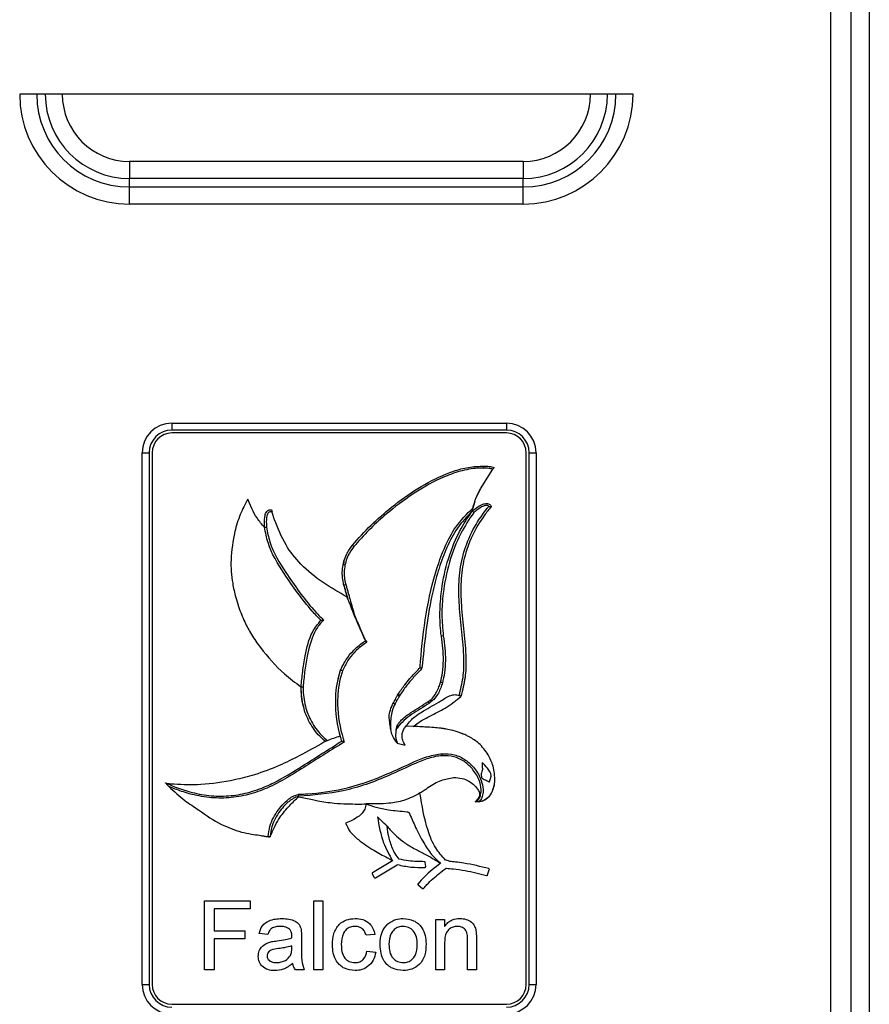
# Model space of a CAD drawing. Units: millimetres. Extents: x 46 to 946, y 527 to 1472.
# Drawn here: x 859 to 946, y 735 to 835 of the extents above; entities that cross this region are included whole.
import ezdxf

# ---------------------------------------------------------------- set-up
doc = ezdxf.new("R2010")
doc.units = ezdxf.units.MM

msp = doc.modelspace()

# ---------------------------------------------------------------- linework, layer by layer
at = {"color": 7, "linetype": 'Continuous', "lineweight": 25}
for p, q in [((945.723, 1240.433), (945.723, 700.033)), ((943.863, 731.153), (943.863, 1226.412)), ((941.813, 732.333), (941.813, 1225.233)), ((921.717, 827.283), (859.408, 827.283)), ((910.563, 820.458), (870.563, 820.458)), ((870.563, 820.458), (870.563, 818.726)), ((910.563, 820.458), (910.563, 818.726)), ((910.563, 818.726), (870.563, 818.726)), ((870.563, 817.86), (870.563, 818.726)), ((870.563, 816.128), (870.563, 817.86)), ((870.563, 817.86), (910.563, 817.86)), ((910.563, 817.86), (910.563, 818.726)), ((910.563, 816.128), (910.563, 817.86)), ((910.563, 816.128), (870.563, 816.128)), ((874.863, 793.883), (908.863, 793.883)), ((874.863, 793.883), (874.863, 793.183)), ((908.863, 793.883), (908.863, 793.183)), ((908.863, 793.183), (874.863, 793.183)), ((908.863, 792.883), (874.863, 792.883)), ((871.863, 736.883), (871.863, 790.883)), ((871.863, 790.883), (872.563, 790.883)), ((872.563, 790.883), (872.563, 736.883)), ((872.863, 790.883), (872.863, 736.883)), ((910.863, 736.883), (910.863, 790.883)), ((911.163, 736.883), (911.163, 790.883)), ((911.163, 790.883), (911.863, 790.883)), ((911.863, 790.883), (911.863, 736.883)), ((906.213, 787.198), (907.481, 789.216)), ((906.218, 787.196), (907.48, 789.204)), ((905.764, 786.243), (906.218, 787.196)), ((905.387, 784.947), (905.675, 785.974)), ((884.993, 785.065), (884.993, 785.065)), ((892.351, 779.862), (892.297, 779.444)), ((892.347, 777.437), (892.539, 777.492)), ((902.445, 772.293), (902.247, 772.263)), ((894.549, 771.801), (894.66, 771.628)), ((900.08, 769.059), (900.279, 769.044)), ((900.08, 769.059), (900.223, 768.919)), ((892.199, 768.73), (892.008, 768.791)), ((892.199, 768.73), (892.014, 768.807)), ((887.992, 767.105), (888.192, 767.106)), ((887.994, 767.136), (888.192, 767.106)), ((897.801, 766.262), (897.859, 766.358)), ((898.03, 766.253), (897.973, 766.16)), ((903.866, 765.826), (904.232, 766.137)), ((897.377, 765.483), (897.554, 765.807)), ((897.377, 765.483), (897.553, 765.388)), ((897.731, 765.715), (897.553, 765.388)), ((901.026, 765.441), (900.916, 765.608)), ((902.439, 764.824), (902.64, 764.95)), ((897.646, 762.777), (897.771, 763.149)), ((897.779, 763.166), (897.772, 763.167)), ((899.368, 763.094), (898.632, 763.128)), ((899.385, 763.093), (900.112, 763.619)), ((890.463, 761.562), (890.315, 761.48)), ((897.765, 761.39), (898.58, 761.191)), ((900.839, 756.858), (900.88, 756.888)), ((907.474, 756.69), (907.639, 757.135)), ((894.188, 754.29), (893.887, 753.978)), ((897.289, 749.448), (895.25, 748.227)), ((895.55, 747.726), (897.748, 749.043)), ((900.658, 748.864), (900.617, 749.28)), ((895.221, 748.114), (895.436, 747.755)), ((906.941, 748.003), (907.119, 748.538)), ((899.888, 746.99), (900.326, 746.633)), ((878.17, 738.383), (878.17, 745.383)), ((878.17, 745.383), (882.837, 745.383)), ((882.837, 745.383), (882.837, 744.575)), ((889.298, 738.383), (889.298, 745.383)), ((889.298, 745.383), (890.196, 745.383)), ((890.196, 745.383), (890.196, 738.383)), ((882.837, 744.575), (879.157, 744.575)), ((879.157, 744.575), (879.157, 742.331)), ((901.683, 738.383), (901.683, 743.498)), ((901.683, 743.498), (902.58, 743.498)), ((902.58, 743.498), (902.58, 742.784)), ((879.157, 742.331), (882.298, 742.331)), ((882.298, 742.331), (882.298, 741.524)), ((884.632, 741.972), (883.734, 742.062)), ((895.491, 741.972), (894.593, 741.883)), ((882.298, 741.524), (879.157, 741.524)), ((879.157, 741.524), (879.157, 738.383)), ((888.042, 741.699), (888.042, 740.604)), ((902.58, 741.125), (902.58, 738.383)), ((904.914, 738.383), (904.914, 741.437)), ((905.811, 741.512), (905.811, 738.383)), ((887.051, 740.545), (887.055, 740.806)), ((894.683, 740.267), (895.58, 740.177)), ((879.157, 738.383), (878.17, 738.383)), ((888.311, 738.383), (887.414, 738.383)), ((890.196, 738.383), (889.298, 738.383)), ((902.58, 738.383), (901.683, 738.383)), ((905.811, 738.383), (904.914, 738.383)), ((871.863, 736.883), (872.563, 736.883)), ((911.163, 736.883), (911.863, 736.883)), ((874.863, 734.883), (908.863, 734.883))]:
    msp.add_line(p, q, dxfattribs=at)
at = {"color": 7, "linetype": 'Continuous', "lineweight": 25, "flags": 128}
for points in [[(882.99, 785.201), (882.765, 785.745), (882.589, 786.173)], [(893.216, 781.485), (893.219, 781.483), (893.227, 781.475), (893.242, 781.463), (893.261, 781.447), (893.284, 781.428), (893.31, 781.406), (893.339, 781.382), (893.369, 781.356)], [(902.716, 748.675), (902.742, 748.682), (902.764, 748.688)]]:
    msp.add_lwpolyline(points, dxfattribs=at)
at = {"color": 7, "linetype": 'Continuous', "lineweight": 25}
for centre, radius, start, end in [((870.563, 827.283), 11.155, 180, 270), ((870.563, 827.283), 9.423, 180, 270), ((870.563, 827.283), 8.557, 180, 270), ((870.563, 827.283), 6.825, 180, 270), ((910.563, 827.283), 11.155, 270, 0), ((910.563, 827.283), 9.423, 270, 0), ((910.563, 827.283), 8.557, 270, 0), ((910.563, 827.283), 6.825, 270, 0), ((874.863, 790.883), 3, 90, 180), ((908.863, 790.883), 3, 0, 90), ((874.863, 790.883), 2.3, 90, 180), ((874.863, 790.883), 2, 90, 180), ((908.863, 790.883), 2.3, 0, 90), ((908.863, 790.883), 2, 0, 90), ((900.08, 769.059), 0.2, 315.61522, 355.62086), ((892.199, 768.73), 0.2, 157.26767, 161.97619), ((888.192, 767.106), 0.2, 171.55564, 180.42541), ((892.769, 759.581), 9.587, 3.1938, 4.38911), ((874.863, 736.883), 3, 180, 270), ((874.863, 736.883), 2.3, 180, 270), ((874.863, 736.883), 2, 180, 270), ((908.863, 736.883), 2.3, 270, 0), ((908.863, 736.883), 3, 270, 0), ((908.863, 736.883), 2, 270, 0)]:
    msp.add_arc(centre, radius, start, end, dxfattribs=at)
for points, knots in [([(893.216, 781.485), (893.216, 781.485), (894.403, 782.9), (896.545, 784.944), (899.806, 787.308), (901.976, 788.45), (903.73, 789.095), (904.997, 789.456), (906.049, 789.495), (906.573, 789.515)], [0, 0, 0, 0, 0.000004, 0.346451, 0.550944, 0.754901, 0.803212, 0.901786, 1, 1, 1, 1]), ([(906.571, 789.315), (906.506, 789.317), (905.846, 789.332), (904.564, 789.154), (902.392, 788.441), (899.923, 787.134), (896.989, 785.022), (894.822, 783.032), (893.619, 781.645), (893.369, 781.356)], [0, 0, 0, 0, 0.012409, 0.125206, 0.242772, 0.444884, 0.651923, 0.927559, 1, 1, 1, 1]), ([(906.571, 789.315), (906.571, 789.319), (906.572, 789.334), (906.572, 789.371), (906.572, 789.423), (906.573, 789.474), (906.573, 789.508), (906.573, 789.513), (906.573, 789.515)], [0, 0, 0, 0, 0.042241, 0.14156, 0.356223, 0.570832, 0.785416, 1, 1, 1, 1]), ([(907.481, 789.216), (907.348, 789.244), (907.12, 789.292), (906.814, 789.314), (906.645, 789.315), (906.571, 789.315)], [0, 0, 0, 0, 0.444767, 0.760589, 1, 1, 1, 1]), ([(906.573, 789.515), (906.573, 789.515), (906.649, 789.516), (906.826, 789.513), (907.169, 789.49), (907.43, 789.43), (907.593, 789.393)], [0, 0, 0, 0, 0.000058, 0.219084, 0.515983, 1, 1, 1, 1]), ([(907.593, 789.393), (907.591, 789.391), (907.589, 789.387), (907.571, 789.359), (907.545, 789.316), (907.513, 789.266), (907.491, 789.231), (907.481, 789.216)], [0, 0, 0, 0, 0.203207, 0.406291, 0.612843, 0.827547, 1, 1, 1, 1]), ([(905.435, 785.25), (905.541, 785.613), (905.739, 786.287), (906.064, 786.91), (906.213, 787.198)], [0, 0, 0, 0, 0.538564, 1, 1, 1, 1]), ([(882.589, 786.173), (882.314, 785.657), (881.754, 784.604), (881.423, 783.458), (881.255, 782.874)], [0, 0, 0, 0, 0.4900919, 1, 1, 1, 1]), ([(884.285, 783.302), (884.014, 783.607), (883.502, 784.186), (883.154, 784.876), (882.99, 785.201)], [0, 0, 0, 0, 0.528593, 1, 1, 1, 1]), ([(884.285, 783.302), (884.285, 783.302), (884.276, 783.423), (884.257, 783.83), (884.27, 784.308), (884.393, 784.713), (884.479, 784.879), (884.608, 785.007), (884.759, 785.074), (884.895, 785.08), (884.972, 785.069), (884.993, 785.065)], [0, 0, 0, 0, 0.000028, 0.167775, 0.561969, 0.646922, 0.748466, 0.816429, 0.893216, 0.970492, 1, 1, 1, 1]), ([(885.051, 784.852), (885.005, 784.861), (884.924, 784.878), (884.81, 784.877), (884.72, 784.837), (884.639, 784.753), (884.576, 784.629), (884.468, 784.268), (884.456, 783.817), (884.478, 783.428), (884.485, 783.307)], [0, 0, 0, 0, 0.073435, 0.128598, 0.175677, 0.222288, 0.308352, 0.39037, 0.810208, 1, 1, 1, 1]), ([(884.993, 785.065), (884.994, 785.063), (884.995, 785.059), (885.003, 785.028), (885.016, 784.98), (885.032, 784.919), (885.045, 784.874), (885.051, 784.852)], [0, 0, 0, 0, 0.1896674, 0.3790754, 0.5755088, 0.7892876, 1, 1, 1, 1]), ([(885.152, 784.506), (885.133, 784.57), (885.098, 784.685), (885.066, 784.801), (885.051, 784.852)], [0, 0, 0, 0, 0.557954, 1, 1, 1, 1]), ([(900.08, 769.059), (900.096, 769.265), (900.241, 771.087), (900.626, 774.513), (901.499, 778.432), (902.59, 781.362), (903.677, 783.494), (904.824, 784.64), (905.435, 785.25)], [0, 0, 0, 0, 0.035509, 0.314471, 0.592781, 0.722796, 0.852466, 1, 1, 1, 1]), ([(905.387, 784.946), (904.856, 784.394), (903.805, 783.303), (902.771, 781.274), (902.18, 779.696), (901.675, 778.046), (900.841, 774.714), (900.521, 771.488), (900.279, 769.044)], [0, 0, 0, 0, 0.1341642, 0.2651556, 0.3964999, 0.4309233, 0.5687144, 1, 1, 1, 1]), ([(902.247, 772.263), (902.247, 772.263), (902.139, 772.972), (902.06, 774.425), (902.213, 776.932), (902.771, 779.772), (903.607, 781.943), (904.51, 783.668), (904.994, 784.373), (905.387, 784.947)], [0, 0, 0, 0, 0.000004, 0.16109, 0.325235, 0.56312, 0.808213, 0.844194, 1, 1, 1, 1]), ([(904.052, 766.23), (904.206, 766.835), (904.519, 768.063), (904.568, 770.24), (904.347, 772.67), (904.05, 775.256), (903.98, 777.782), (904.297, 780.202), (905.12, 782.54), (906.136, 784.251), (906.863, 785.169), (907.069, 785.429)], [0, 0, 0, 0, 0.09342, 0.189773, 0.324788, 0.46, 0.58045, 0.703349, 0.824254, 0.95015, 1, 1, 1, 1]), ([(907.315, 785.412), (907.315, 785.412), (907.074, 785.124), (906.354, 784.202), (905.315, 782.488), (904.502, 780.202), (904.181, 777.784), (904.249, 775.277), (904.548, 772.68), (904.767, 770.247), (904.72, 768.035), (904.396, 766.775), (904.232, 766.137)], [0, 0, 0, 0, 0.000003, 0.056076, 0.17466, 0.29775, 0.415708, 0.536866, 0.671565, 0.806217, 0.901883, 1, 1, 1, 1]), ([(905.387, 784.947), (905.387, 784.947), (905.484, 785.026), (905.818, 785.289), (906.232, 785.568), (906.652, 785.709), (906.847, 785.736), (907.034, 785.703), (907.182, 785.614), (907.269, 785.503), (907.305, 785.431), (907.315, 785.412)], [0, 0, 0, 0, 0.000026, 0.16559, 0.561107, 0.646932, 0.74938, 0.817613, 0.893857, 0.971561, 1, 1, 1, 1]), ([(905.435, 785.25), (905.424, 785.196), (905.409, 785.115), (905.396, 785.023), (905.39, 784.974), (905.388, 784.951), (905.387, 784.948), (905.387, 784.947)], [0, 0, 0, 0, 0.407092, 0.614682, 0.782344, 0.913066, 1, 1, 1, 1]), ([(905.533, 784.808), (905.532, 784.809), (905.521, 784.82), (905.493, 784.846), (905.454, 784.883), (905.417, 784.918), (905.392, 784.942), (905.389, 784.945), (905.387, 784.947)], [0, 0, 0, 0, 0.018276, 0.146394, 0.361239, 0.574608, 0.787292, 1, 1, 1, 1]), ([(907.069, 785.429), (907.06, 785.439), (907.029, 785.472), (906.96, 785.513), (906.837, 785.533), (906.69, 785.511), (906.313, 785.383), (905.932, 785.125), (905.622, 784.879), (905.533, 784.808)], [0, 0, 0, 0, 0.022769, 0.077675, 0.132058, 0.231861, 0.326586, 0.805961, 1, 1, 1, 1]), ([(907.069, 785.429), (907.07, 785.429), (907.075, 785.429), (907.109, 785.429), (907.164, 785.427), (907.23, 785.421), (907.277, 785.416), (907.309, 785.413), (907.313, 785.412), (907.315, 785.412)], [0, 0, 0, 0, 0.008112, 0.045206, 0.28334, 0.486272, 0.663437, 0.831537, 1, 1, 1, 1]), ([(885.225, 784.272), (885.211, 784.316), (885.186, 784.393), (885.162, 784.471), (885.152, 784.506)], [0, 0, 0, 0, 0.55802, 1, 1, 1, 1]), ([(885.289, 784.073), (885.277, 784.11), (885.255, 784.176), (885.234, 784.243), (885.225, 784.272)], [0, 0, 0, 0, 0.558524, 1, 1, 1, 1]), ([(892.682, 776.219), (891.856, 776.69), (890.181, 777.646), (888.022, 779.382), (886.298, 781.555), (885.64, 783.199), (885.289, 784.073)], [0, 0, 0, 0, 0.257516, 0.522476, 0.745953, 1, 1, 1, 1]), ([(905.533, 784.808), (905.071, 784.111), (904.028, 782.541), (902.977, 779.742), (902.423, 776.953), (902.243, 774.438), (902.377, 773.011), (902.445, 772.293)], [0, 0, 0, 0, 0.189926, 0.428163, 0.674276, 0.835907, 1, 1, 1, 1]), ([(881.255, 782.874), (881.082, 781.92), (880.766, 780.178), (880.962, 777.918), (881.292, 776.344), (881.538, 775.573), (881.637, 775.265)], [0, 0, 0, 0, 0.375104, 0.685526, 0.874183, 1, 1, 1, 1]), ([(884.285, 783.302), (884.287, 783.302), (884.292, 783.302), (884.326, 783.303), (884.377, 783.304), (884.43, 783.306), (884.467, 783.307), (884.482, 783.307), (884.485, 783.307)], [0, 0, 0, 0, 0.214411, 0.428818, 0.643316, 0.858006, 0.96927, 1, 1, 1, 1]), ([(890.008, 773.871), (890.007, 773.871), (889.701, 774.167), (888.326, 775.637), (886.491, 778.236), (884.699, 781.083), (884.383, 782.778), (884.285, 783.302)], [0, 0, 0, 0, 0.0000054, 0.1145912, 0.5392878, 0.8576771, 1, 1, 1, 1]), ([(884.485, 783.307), (884.58, 782.806), (884.893, 781.147), (886.663, 778.342), (888.474, 775.771), (889.888, 774.263), (890.243, 773.921), (890.3, 773.867)], [0, 0, 0, 0, 0.135622, 0.448783, 0.868452, 0.978898, 1, 1, 1, 1]), ([(892.347, 777.437), (892.347, 777.437), (892.328, 777.504), (892.186, 778.051), (892.125, 779.128), (892.489, 780.476), (892.998, 781.182), (893.216, 781.485)], [0, 0, 0, 0, 0.000014, 0.048854, 0.394706, 0.740586, 1, 1, 1, 1]), ([(893.369, 781.356), (893.161, 781.067), (892.675, 780.393), (892.329, 779.107), (892.383, 778.077), (892.522, 777.556), (892.539, 777.492)], [0, 0, 0, 0, 0.259451, 0.605335, 0.951148, 1, 1, 1, 1]), ([(892.342, 777.42), (892.398, 777.225), (892.511, 776.824), (892.624, 776.424), (892.682, 776.219)], [0, 0, 0, 0, 0.488447, 1, 1, 1, 1]), ([(892.687, 776.236), (892.651, 776.364), (892.576, 776.629), (892.499, 776.901), (892.422, 777.174), (892.383, 777.31), (892.347, 777.437)], [0, 0, 0, 0, 0.320363, 0.660181, 0.681568, 1, 1, 1, 1]), ([(892.539, 777.492), (892.576, 777.364), (892.648, 777.109), (892.756, 776.727), (892.865, 776.344), (893.085, 775.566), (893.269, 774.915), (893.417, 774.392)], [0, 0, 0, 0, 0.1234331, 0.2468662, 0.3702994, 0.4937325, 1, 1, 1, 1]), ([(894.54, 771.788), (894.125, 772.712), (893.47, 774.174), (892.894, 775.67), (892.682, 776.219)], [0, 0, 0, 0, 0.632587, 1, 1, 1, 1]), ([(893.417, 774.392), (893.366, 774.515), (893.247, 774.8), (893.087, 775.195), (892.951, 775.54), (892.861, 775.773), (892.801, 775.929), (892.762, 776.034), (892.736, 776.104), (892.719, 776.151), (892.707, 776.182), (892.699, 776.204), (892.693, 776.22), (892.69, 776.23), (892.688, 776.234), (892.687, 776.236), (892.687, 776.236), (892.687, 776.236)], [0, 0, 0, 0, 0.198969, 0.460529, 0.636518, 0.754857, 0.834429, 0.88797, 0.924059, 0.948459, 0.96504, 0.976399, 0.986786, 0.992524, 0.9963, 0.999039, 1, 1, 1, 1]), ([(881.637, 775.265), (881.836, 774.735), (882.201, 773.759), (882.96, 772.363), (883.548, 771.531), (883.861, 771.087)], [0, 0, 0, 0, 0.356984, 0.657397, 1, 1, 1, 1]), ([(887.994, 767.136), (888.046, 767.635), (888.154, 768.68), (888.447, 770.552), (888.876, 772.441), (889.709, 773.494), (890.008, 773.871)], [0, 0, 0, 0, 0.210525, 0.440846, 0.799753, 1, 1, 1, 1]), ([(890.3, 773.867), (890.2, 773.777), (889.81, 773.426), (889.091, 772.239), (888.632, 770.51), (888.353, 768.648), (888.244, 767.607), (888.192, 767.106)], [0, 0, 0, 0, 0.055378, 0.217592, 0.565403, 0.791105, 1, 1, 1, 1]), ([(890.008, 773.871), (890.01, 773.871), (890.014, 773.871), (890.046, 773.87), (890.106, 773.869), (890.195, 773.868), (890.265, 773.867), (890.299, 773.867), (890.3, 773.867)], [0, 0, 0, 0, 0.13464, 0.268589, 0.461512, 0.737303, 0.992709, 1, 1, 1, 1]), ([(893.417, 774.392), (893.612, 773.935), (893.981, 773.067), (894.367, 772.208), (894.549, 771.801)], [0, 0, 0, 0, 0.527256, 1, 1, 1, 1]), ([(902.164, 767.569), (902.164, 767.569), (902.247, 767.889), (902.395, 768.621), (902.477, 769.78), (902.42, 771.026), (902.305, 771.85), (902.247, 772.263)], [0, 0, 0, 0, 0.000013, 0.210294, 0.472363, 0.735454, 1, 1, 1, 1]), ([(902.445, 772.293), (902.503, 771.875), (902.62, 771.041), (902.676, 769.776), (902.6, 768.591), (902.432, 767.847), (902.357, 767.515)], [0, 0, 0, 0, 0.262478, 0.525149, 0.788059, 1, 1, 1, 1]), ([(883.861, 771.087), (884.631, 770.151), (885.851, 768.665), (887.403, 767.538), (887.977, 767.121)], [0, 0, 0, 0, 0.630037, 1, 1, 1, 1]), ([(892.014, 768.807), (892.19, 769.173), (892.52, 769.856), (893.299, 770.823), (894, 771.431), (894.475, 771.745), (894.553, 771.796)], [0, 0, 0, 0, 0.3052, 0.570605, 0.930087, 1, 1, 1, 1]), ([(894.66, 771.628), (894.585, 771.578), (894.124, 771.273), (893.444, 770.684), (892.688, 769.747), (892.369, 769.084), (892.199, 768.73)], [0, 0, 0, 0, 0.0700162, 0.4298933, 0.6949733, 1, 1, 1, 1]), ([(891.999, 768.782), (892.074, 768.953), (892.211, 769.26), (892.381, 769.549), (892.457, 769.677)], [0, 0, 0, 0, 0.556165, 1, 1, 1, 1]), ([(897.859, 766.358), (898.076, 766.68), (898.446, 767.227), (898.945, 767.825), (899.458, 768.411), (899.81, 768.778), (900.08, 769.059)], [0, 0, 0, 0, 0.332497, 0.565042, 0.66631, 1, 1, 1, 1]), ([(900.223, 768.919), (899.956, 768.64), (899.423, 768.082), (898.673, 767.204), (898.243, 766.569), (898.03, 766.253)], [0, 0, 0, 0, 0.335368, 0.669595, 1, 1, 1, 1]), ([(892.132, 761.599), (892.132, 761.599), (892.097, 761.713), (891.697, 763.06), (891.357, 765.336), (891.659, 767.653), (891.959, 768.632), (892.008, 768.791)], [0, 0, 0, 0, 0.000008, 0.049256, 0.578566, 0.93129, 1, 1, 1, 1]), ([(892.199, 768.73), (892.15, 768.573), (891.856, 767.613), (891.571, 765.422), (891.863, 763.304), (892.226, 761.981), (892.3, 761.732), (892.351, 761.567), (892.371, 761.502)], [0, 0, 0, 0, 0.066914, 0.410974, 0.893563, 0.929472, 0.972133, 1, 1, 1, 1]), ([(891.771, 767.931), (891.809, 768.096), (891.876, 768.382), (891.962, 768.663), (891.999, 768.782)], [0, 0, 0, 0, 0.575183, 1, 1, 1, 1]), ([(887.977, 767.121), (887.982, 766.456), (887.988, 765.759), (888.234, 765.122), (888.246, 765.092)], [0, 0, 0, 0, 0.954238, 1, 1, 1, 1]), ([(890.463, 761.562), (890.463, 761.562), (890.263, 761.725), (889.643, 762.295), (888.806, 763.454), (888.126, 765.179), (888.039, 766.429), (887.992, 767.105)], [0, 0, 0, 0, 0.00001, 0.123629, 0.402833, 0.677069, 1, 1, 1, 1]), ([(888.192, 767.106), (888.192, 767.053), (888.201, 766.395), (888.357, 765.178), (888.981, 763.555), (889.808, 762.391), (890.453, 761.838), (890.668, 761.653)], [0, 0, 0, 0, 0.025753, 0.319084, 0.588697, 0.862496, 1, 1, 1, 1]), ([(900.916, 765.608), (900.916, 765.608), (901.118, 765.741), (901.575, 766.177), (901.946, 766.888), (902.113, 767.408), (902.164, 767.569)], [0, 0, 0, 0, 0.000025, 0.307018, 0.78623, 1, 1, 1, 1]), ([(902.357, 767.515), (902.303, 767.349), (902.128, 766.804), (901.744, 766.032), (901.23, 765.609), (901.026, 765.441)], [0, 0, 0, 0, 0.209645, 0.685775, 1, 1, 1, 1]), ([(902.357, 767.515), (902.352, 767.517), (902.337, 767.521), (902.302, 767.53), (902.252, 767.544), (902.204, 767.558), (902.17, 767.567), (902.166, 767.568), (902.164, 767.569)], [0, 0, 0, 0, 0.050553, 0.141483, 0.356138, 0.570767, 0.785383, 1, 1, 1, 1]), ([(897.554, 765.807), (897.571, 765.842), (897.609, 765.916), (897.669, 766.03), (897.734, 766.147), (897.779, 766.224), (897.801, 766.262)], [0, 0, 0, 0, 0.22354, 0.481823, 0.74777, 1, 1, 1, 1]), ([(897.973, 766.16), (897.973, 766.159), (897.952, 766.123), (897.908, 766.048), (897.845, 765.934), (897.785, 765.822), (897.748, 765.749), (897.731, 765.715)], [0, 0, 0, 0, 0.000118, 0.249236, 0.514026, 0.771036, 1, 1, 1, 1]), ([(897.801, 766.262), (897.809, 766.257), (897.822, 766.25), (897.853, 766.231), (897.894, 766.207), (897.938, 766.181), (897.967, 766.163), (897.971, 766.161), (897.973, 766.16)], [0, 0, 0, 0, 0.0871747, 0.1414103, 0.3560607, 0.570708, 0.785354, 1, 1, 1, 1]), ([(897.859, 766.358), (897.866, 766.354), (897.878, 766.346), (897.909, 766.327), (897.951, 766.301), (897.994, 766.275), (898.024, 766.257), (898.028, 766.254), (898.03, 766.253)], [0, 0, 0, 0, 0.0728269, 0.1414307, 0.356079, 0.5707213, 0.7853606, 1, 1, 1, 1]), ([(902.196, 765.67), (902.515, 765.887), (902.951, 766.184), (903.624, 766.353), (903.907, 766.272), (904.052, 766.23)], [0, 0, 0, 0, 0.569636, 0.780478, 1, 1, 1, 1]), ([(902.64, 764.95), (902.904, 765.124), (903.324, 765.4), (903.719, 765.71), (903.866, 765.826)], [0, 0, 0, 0, 0.628168, 1, 1, 1, 1]), ([(904.232, 766.137), (904.23, 766.138), (904.226, 766.14), (904.197, 766.158), (904.153, 766.183), (904.102, 766.209), (904.066, 766.224), (904.052, 766.23)], [0, 0, 0, 0, 0.209433, 0.418739, 0.631487, 0.848737, 1, 1, 1, 1]), ([(896.929, 764.089), (896.966, 764.307), (897.048, 764.792), (897.26, 765.238), (897.377, 765.483)], [0, 0, 0, 0, 0.447657, 1, 1, 1, 1]), ([(897.553, 765.388), (897.553, 765.388), (897.428, 765.164), (897.238, 764.7), (897.098, 763.973), (897.068, 763.348), (897.09, 762.964), (897.099, 762.821)], [0, 0, 0, 0, 0.000023, 0.291438, 0.563259, 0.83745, 1, 1, 1, 1]), ([(897.554, 765.807), (897.558, 765.805), (897.571, 765.798), (897.604, 765.781), (897.649, 765.757), (897.694, 765.734), (897.725, 765.718), (897.729, 765.716), (897.731, 765.715)], [0, 0, 0, 0, 0.0492947, 0.1414918, 0.3561481, 0.5707747, 0.7853871, 1, 1, 1, 1]), ([(901.026, 765.441), (900.732, 765.254), (900.144, 764.882), (899.256, 764.334), (898.396, 763.722), (897.933, 763.126), (897.678, 762.816), (897.646, 762.777)], [0, 0, 0, 0, 0.240754, 0.481485, 0.722701, 0.964739, 1, 1, 1, 1]), ([(897.975, 763.494), (897.975, 763.494), (898.074, 763.614), (898.433, 763.986), (899.136, 764.498), (900.036, 765.049), (900.624, 765.423), (900.916, 765.608)], [0, 0, 0, 0, 0.000017, 0.128483, 0.424981, 0.714283, 1, 1, 1, 1]), ([(898.505, 762.925), (898.761, 763.259), (899.294, 763.954), (900.622, 764.786), (901.605, 765.338), (902.196, 765.67)], [0, 0, 0, 0, 0.269897, 0.560878, 1, 1, 1, 1]), ([(897.109, 762.777), (897.089, 762.911), (897.053, 763.155), (896.996, 763.592), (896.955, 763.895), (896.929, 764.089)], [0, 0, 0, 0, 0.308349, 0.556634, 1, 1, 1, 1]), ([(900.112, 763.619), (900.627, 763.887), (901.402, 764.291), (902.179, 764.69), (902.439, 764.824)], [0, 0, 0, 0, 0.665246, 1, 1, 1, 1]), ([(897.772, 763.167), (897.733, 763.069), (897.658, 762.882), (897.627, 762.683), (897.612, 762.588)], [0, 0, 0, 0, 0.521724, 1, 1, 1, 1]), ([(897.771, 763.149), (897.771, 763.15), (897.771, 763.15), (897.772, 763.15), (897.772, 763.151), (897.772, 763.151)], [0, 0, 0, 0, 0.27594, 0.551018, 1, 1, 1, 1]), ([(897.772, 763.151), (897.802, 763.212), (897.846, 763.303), (897.907, 763.398), (897.937, 763.441), (897.951, 763.461), (897.96, 763.474), (897.966, 763.482), (897.971, 763.488), (897.973, 763.492), (897.975, 763.494), (897.975, 763.494), (897.975, 763.494)], [0, 0, 0, 0, 0.491122, 0.741152, 0.82993, 0.888284, 0.926684, 0.952114, 0.969176, 0.986711, 0.993645, 1, 1, 1, 1]), ([(898.58, 761.191), (898.485, 761.35), (898.307, 761.652), (898.236, 762.135), (898.311, 762.567), (898.439, 762.803), (898.505, 762.925)], [0, 0, 0, 0, 0.299104, 0.566163, 0.774936, 1, 1, 1, 1]), ([(902.172, 762.9), (901.947, 762.922), (901.414, 762.974), (900.645, 763.017), (899.935, 763.057), (899.535, 763.083), (899.368, 763.094)], [0, 0, 0, 0, 0.241047, 0.572392, 0.821479, 1, 1, 1, 1]), ([(902.426, 762.864), (902.378, 762.871), (902.294, 762.884), (902.209, 762.895), (902.172, 762.9)], [0, 0, 0, 0, 0.560044, 1, 1, 1, 1]), ([(902.452, 762.86), (902.447, 762.861), (902.438, 762.862), (902.43, 762.864), (902.426, 762.864)], [0, 0, 0, 0, 0.560038, 1, 1, 1, 1]), ([(902.732, 762.815), (902.68, 762.824), (902.587, 762.84), (902.493, 762.854), (902.452, 762.86)], [0, 0, 0, 0, 0.559705, 1, 1, 1, 1]), ([(890.668, 761.653), (890.89, 761.741), (891.321, 761.913), (891.765, 762.052), (891.981, 762.12)], [0, 0, 0, 0, 0.51274, 1, 1, 1, 1]), ([(897.751, 761.428), (897.57, 761.661), (897.255, 762.065), (897.152, 762.565), (897.109, 762.777)], [0, 0, 0, 0, 0.575656, 1, 1, 1, 1]), ([(897.646, 762.777), (897.615, 762.542), (897.554, 762.072), (897.694, 761.618), (897.765, 761.39)], [0, 0, 0, 0, 0.497767, 1, 1, 1, 1]), ([(904.277, 762.384), (903.994, 762.483), (903.488, 762.66), (902.963, 762.768), (902.732, 762.815)], [0, 0, 0, 0, 0.560152, 1, 1, 1, 1]), ([(904.398, 762.343), (904.376, 762.351), (904.336, 762.365), (904.295, 762.378), (904.277, 762.384)], [0, 0, 0, 0, 0.557135, 1, 1, 1, 1]), ([(904.491, 762.305), (904.474, 762.312), (904.444, 762.326), (904.413, 762.338), (904.398, 762.343)], [0, 0, 0, 0, 0.545054, 1, 1, 1, 1]), ([(905.071, 762.033), (904.965, 762.087), (904.774, 762.185), (904.578, 762.268), (904.491, 762.305)], [0, 0, 0, 0, 0.559988, 1, 1, 1, 1]), ([(907.007, 760.198), (906.716, 760.616), (906.196, 761.364), (905.416, 761.828), (905.071, 762.033)], [0, 0, 0, 0, 0.5589779, 1, 1, 1, 1]), ([(874.228, 757.348), (874.228, 757.348), (875.025, 756.986), (876.464, 756.446), (878.631, 756.018), (880.618, 755.975), (882.593, 756.309), (884.106, 756.845), (885.976, 757.711), (888.506, 759.303), (890.789, 760.748), (892.132, 761.599)], [0, 0, 0, 0, 0.000003, 0.134653, 0.23512, 0.338415, 0.43845, 0.541516, 0.584209, 0.75534, 1, 1, 1, 1]), ([(892.371, 761.502), (891.083, 760.696), (888.508, 759.085), (885.369, 757.079), (882.659, 756.119), (880.671, 755.778), (878.632, 755.816), (877.033, 756.129), (875.675, 756.537), (874.994, 756.809), (874.568, 756.98)], [0, 0, 0, 0, 0.235375, 0.470392, 0.572881, 0.678127, 0.780771, 0.886594, 0.928984, 1, 1, 1, 1]), ([(890.315, 761.48), (889.485, 761.004), (888.006, 760.154), (886.463, 759.426), (885.786, 759.106)], [0, 0, 0, 0, 0.560766, 1, 1, 1, 1]), ([(890.668, 761.653), (890.643, 761.642), (890.591, 761.62), (890.525, 761.591), (890.48, 761.57), (890.465, 761.563), (890.464, 761.562), (890.463, 761.562)], [0, 0, 0, 0, 0.250208, 0.501068, 0.73215, 0.936768, 1, 1, 1, 1]), ([(892.132, 761.599), (892.134, 761.598), (892.138, 761.596), (892.168, 761.584), (892.221, 761.563), (892.292, 761.534), (892.346, 761.512), (892.37, 761.503), (892.371, 761.502)], [0, 0, 0, 0, 0.156754, 0.312966, 0.518679, 0.780359, 0.992049, 1, 1, 1, 1]), ([(887.69, 756.19), (887.723, 756.191), (888.053, 756.202), (889.581, 756.283), (892.647, 756.706), (896.263, 757.966), (899.034, 759.317), (900.879, 760.092), (901.846, 760.24), (902.328, 760.315)], [0, 0, 0, 0, 0.00653, 0.06463, 0.299779, 0.610064, 0.809155, 0.90491, 1, 1, 1, 1]), ([(902.341, 760.115), (902.341, 760.115), (901.868, 760.084), (900.928, 759.877), (899.102, 759.139), (896.332, 757.777), (892.385, 756.37), (889.253, 756.116), (887.718, 755.991)], [0, 0, 0, 0, 0.000004, 0.092978, 0.186617, 0.385936, 0.699071, 1, 1, 1, 1]), ([(902.328, 760.315), (902.747, 760.305), (903.586, 760.287), (904.741, 759.722), (905.699, 758.821), (906.294, 757.768), (906.516, 756.805), (906.472, 756.14), (906.304, 755.702), (906.134, 755.516), (906.067, 755.443)], [0, 0, 0, 0, 0.167771, 0.335816, 0.504603, 0.693906, 0.815388, 0.898683, 0.960017, 1, 1, 1, 1]), ([(905.688, 755.424), (905.688, 755.424), (905.736, 755.446), (905.892, 755.536), (906.111, 755.769), (906.276, 756.189), (906.312, 756.795), (906.104, 757.697), (905.538, 758.696), (904.628, 759.553), (903.533, 760.09), (902.738, 760.107), (902.341, 760.115)], [0, 0, 0, 0, 0.0000083, 0.0219863, 0.0745706, 0.1287314, 0.2060237, 0.3229816, 0.5082612, 0.6733671, 0.8367617, 1, 1, 1, 1]), ([(907.693, 757.513), (907.669, 758.041), (907.624, 758.986), (907.196, 759.827), (907.007, 760.198)], [0, 0, 0, 0, 0.558606, 1, 1, 1, 1]), ([(885.786, 759.106), (884.955, 758.776), (883.473, 758.185), (881.921, 757.816), (881.238, 757.654)], [0, 0, 0, 0, 0.559933, 1, 1, 1, 1]), ([(906.387, 759.42), (906.395, 759.286), (906.406, 759.088), (906.408, 758.82), (906.423, 758.596), (906.268, 758.34), (906.294, 758.071), (906.35, 757.838), (906.51, 757.745), (906.625, 757.696), (906.693, 757.667)], [0, 0, 0, 0, 0.203746, 0.301028, 0.410706, 0.535575, 0.73568, 0.807702, 0.885481, 1, 1, 1, 1]), ([(906.693, 757.667), (906.769, 757.636), (906.887, 757.588), (907.007, 757.507), (907.068, 757.471), (907.097, 757.462), (907.113, 757.46), (907.128, 757.465), (907.144, 757.48), (907.165, 757.524), (907.196, 757.634), (907.239, 757.778), (907.296, 757.956), (907.305, 758.178), (907.18, 758.499), (906.872, 758.933), (906.57, 759.236), (906.387, 759.42)], [0, 0, 0, 0, 0.088112, 0.136794, 0.157284, 0.163896, 0.169589, 0.174655, 0.179984, 0.192873, 0.226267, 0.303784, 0.355324, 0.427588, 0.538907, 0.719124, 1, 1, 1, 1]), ([(900.88, 756.888), (901.319, 757.162), (902.126, 757.667), (903.062, 757.825), (903.489, 757.898)], [0, 0, 0, 0, 0.543778, 1, 1, 1, 1]), ([(903.489, 757.898), (903.78, 757.886), (904.325, 757.865), (905.043, 757.56), (905.619, 757.134), (905.955, 756.72), (906.109, 756.395), (906.125, 756.275), (906.132, 756.223)], [0, 0, 0, 0, 0.257446, 0.483733, 0.682939, 0.892758, 0.953667, 1, 1, 1, 1]), ([(874.568, 756.98), (874.501, 757.05), (874.414, 757.141), (874.313, 757.252), (874.268, 757.302), (874.24, 757.334), (874.229, 757.346), (874.228, 757.347), (874.228, 757.348)], [0, 0, 0, 0, 0.500931, 0.6507948, 0.8237451, 0.8940623, 0.9650963, 1, 1, 1, 1]), ([(875.091, 757.211), (874.967, 757.217), (874.723, 757.23), (874.482, 757.268), (874.362, 757.287)], [0, 0, 0, 0, 0.507319, 1, 1, 1, 1]), ([(874.568, 756.98), (875.099, 756.494), (876.046, 755.626), (877.114, 754.915), (877.584, 754.602)], [0, 0, 0, 0, 0.5602972, 1, 1, 1, 1]), ([(881.238, 757.654), (880.098, 757.446), (878.063, 757.076), (875.999, 757.169), (875.091, 757.211)], [0, 0, 0, 0, 0.5600782, 1, 1, 1, 1]), ([(900.075, 756.328), (900.218, 756.42), (900.479, 756.586), (900.727, 756.773), (900.839, 756.858)], [0, 0, 0, 0, 0.546226, 1, 1, 1, 1]), ([(906.4, 755.535), (906.615, 755.637), (907.04, 755.838), (907.526, 756.556), (907.63, 757.148), (907.693, 757.513)], [0, 0, 0, 0, 0.281902, 0.55796, 1, 1, 1, 1]), ([(884.665, 751.895), (884.705, 752.244), (884.816, 753.218), (885.447, 754.348), (886.275, 755.328), (886.941, 755.917), (887.5, 756.121), (887.69, 756.19)], [0, 0, 0, 0, 0.190331, 0.530057, 0.678257, 0.890758, 1, 1, 1, 1]), ([(887.718, 755.991), (887.718, 755.991), (887.548, 755.947), (887.042, 755.717), (886.411, 755.185), (885.618, 754.237), (885.012, 753.159), (884.903, 752.23), (884.865, 751.901)], [0, 0, 0, 0, 0.000011, 0.101147, 0.314733, 0.465828, 0.811433, 1, 1, 1, 1]), ([(885.821, 753.841), (886.153, 754.261), (886.745, 755.01), (887.442, 755.664), (887.749, 755.951)], [0, 0, 0, 0, 0.559585, 1, 1, 1, 1]), ([(887.69, 756.19), (887.69, 756.188), (887.692, 756.173), (887.697, 756.136), (887.705, 756.082), (887.713, 756.031), (887.717, 755.997), (887.718, 755.993), (887.718, 755.991)], [0, 0, 0, 0, 0.019256, 0.145502, 0.360342, 0.573943, 0.786962, 1, 1, 1, 1]), ([(887.749, 755.951), (888.219, 755.851), (888.866, 755.714), (889.512, 755.574), (889.688, 755.536)], [0, 0, 0, 0, 0.727084, 1, 1, 1, 1]), ([(900.075, 756.328), (899.545, 756.047), (898.553, 755.52), (896.67, 755.203), (895.38, 755.218), (894.61, 755.228)], [0, 0, 0, 0, 0.316451, 0.591596, 1, 1, 1, 1]), ([(902.663, 749.514), (902.31, 749.915), (901.53, 750.801), (900.596, 753.131), (900.284, 755.047), (900.075, 756.328)], [0, 0, 0, 0, 0.214925, 0.475021, 1, 1, 1, 1]), ([(906.132, 756.223), (906.122, 756.136), (906.102, 755.96), (905.942, 755.684), (905.784, 755.523), (905.688, 755.424)], [0, 0, 0, 0, 0.2803225, 0.5585666, 1, 1, 1, 1]), ([(906.403, 755.513), (906.585, 755.598), (906.945, 755.766), (907.266, 756.108), (907.343, 756.335), (907.358, 756.377)], [0, 0, 0, 0, 0.456489, 0.89923, 1, 1, 1, 1]), ([(889.688, 755.536), (890.243, 755.445), (891.235, 755.283), (892.237, 755.236), (892.679, 755.215)], [0, 0, 0, 0, 0.5599441, 1, 1, 1, 1]), ([(892.679, 755.215), (893.039, 755.212), (893.681, 755.206), (894.324, 755.209), (894.607, 755.211)], [0, 0, 0, 0, 0.559984, 1, 1, 1, 1]), ([(894.607, 755.211), (894.576, 755.034), (894.515, 754.691), (894.295, 754.42), (894.188, 754.29)], [0, 0, 0, 0, 0.515734, 1, 1, 1, 1]), ([(894.61, 755.228), (894.935, 755.109), (895.671, 754.842), (897.053, 754.575), (898.105, 754.481), (898.723, 754.426)], [0, 0, 0, 0, 0.246383, 0.557799, 1, 1, 1, 1]), ([(906.067, 755.443), (906, 755.431), (905.908, 755.416), (905.796, 755.413), (905.738, 755.417), (905.701, 755.421), (905.689, 755.424), (905.688, 755.424), (905.688, 755.424)], [0, 0, 0, 0, 0.432552, 0.597364, 0.763123, 0.867944, 0.973666, 1, 1, 1, 1]), ([(906.067, 755.443), (906.133, 755.457), (906.245, 755.482), (906.354, 755.519), (906.4, 755.535)], [0, 0, 0, 0, 0.579298, 1, 1, 1, 1]), ([(877.584, 754.602), (878.34, 754.068), (879.686, 753.118), (881.244, 752.592), (881.928, 752.36)], [0, 0, 0, 0, 0.561012, 1, 1, 1, 1]), ([(884.864, 751.896), (885.022, 752.268), (885.305, 752.935), (885.663, 753.563), (885.821, 753.841)], [0, 0, 0, 0, 0.558422, 1, 1, 1, 1]), ([(893.887, 753.978), (893.648, 753.826), (893.211, 753.548), (892.736, 753.344), (892.52, 753.251)], [0, 0, 0, 0, 0.5459983, 1, 1, 1, 1]), ([(896.746, 752.943), (896.547, 753.128), (896.211, 753.441), (895.885, 753.765), (895.752, 753.897)], [0, 0, 0, 0, 0.590741, 1, 1, 1, 1]), ([(895.752, 753.897), (895.908, 753.006), (896.184, 751.437), (896.955, 750.049), (897.289, 749.448)], [0, 0, 0, 0, 0.567857, 1, 1, 1, 1]), ([(898.723, 754.426), (898.758, 754.422), (898.827, 754.414), (898.913, 754.365), (898.978, 754.302), (899.003, 754.254), (899.016, 754.229)], [0, 0, 0, 0, 0.282266, 0.558937, 0.777234, 1, 1, 1, 1]), ([(899.016, 754.229), (899.217, 753.763), (899.655, 752.751), (900.377, 751.358), (901.185, 750.089), (901.847, 749.477), (902.164, 749.184)], [0, 0, 0, 0, 0.253618, 0.551087, 0.785162, 1, 1, 1, 1]), ([(892.52, 753.251), (892.662, 752.955), (892.971, 752.313), (894, 751.409), (895.279, 750.553), (896.423, 749.921), (897.072, 749.593), (897.24, 749.481), (897.289, 749.448)], [0, 0, 0, 0, 0.15704, 0.34124, 0.649308, 0.902708, 0.971814, 1, 1, 1, 1]), ([(896.857, 752.075), (896.829, 752.24), (896.78, 752.528), (896.756, 752.819), (896.746, 752.943)], [0, 0, 0, 0, 0.572845, 1, 1, 1, 1]), ([(896.746, 752.943), (896.991, 752.656), (897.465, 752.101), (898.033, 751.646), (898.307, 751.426)], [0, 0, 0, 0, 0.518267, 1, 1, 1, 1]), ([(881.928, 752.36), (882.27, 752.29), (882.882, 752.164), (883.499, 752.073), (883.77, 752.032)], [0, 0, 0, 0, 0.559965, 1, 1, 1, 1]), ([(883.77, 752.032), (883.85, 752.018), (884.038, 751.986), (884.336, 751.935), (884.555, 751.908), (884.665, 751.895)], [0, 0, 0, 0, 0.268305, 0.633914, 1, 1, 1, 1]), ([(883.77, 752.032), (883.85, 752.018), (884.038, 751.985), (884.345, 751.932), (884.612, 751.893), (884.783, 751.88), (884.84, 751.884), (884.857, 751.89), (884.863, 751.893), (884.864, 751.895), (884.864, 751.896)], [0, 0, 0, 0, 0.219024, 0.517481, 0.841024, 0.949477, 0.982302, 0.993803, 0.997135, 1, 1, 1, 1]), ([(884.865, 751.901), (884.863, 751.899), (884.859, 751.893), (884.827, 751.887), (884.779, 751.887), (884.721, 751.89), (884.682, 751.893), (884.665, 751.895)], [0, 0, 0, 0, 0.206432, 0.411347, 0.623152, 0.833713, 1, 1, 1, 1]), ([(896.888, 752.037), (896.883, 752.043), (896.872, 752.056), (896.862, 752.068), (896.857, 752.075)], [0, 0, 0, 0, 0.507586, 1, 1, 1, 1]), ([(897.224, 750.847), (897.153, 751.054), (897.018, 751.444), (896.93, 751.847), (896.888, 752.037)], [0, 0, 0, 0, 0.52906, 1, 1, 1, 1]), ([(897.247, 750.789), (897.244, 750.799), (897.238, 750.819), (897.229, 750.838), (897.224, 750.847)], [0, 0, 0, 0, 0.493783, 1, 1, 1, 1]), ([(898.307, 751.426), (898.345, 751.399), (898.411, 751.351), (898.478, 751.305), (898.507, 751.285)], [0, 0, 0, 0, 0.563684, 1, 1, 1, 1]), ([(898.507, 751.285), (898.537, 751.264), (898.59, 751.226), (898.643, 751.189), (898.666, 751.173)], [0, 0, 0, 0, 0.560094, 1, 1, 1, 1]), ([(898.666, 751.173), (898.669, 751.171), (898.674, 751.167), (898.681, 751.166), (898.684, 751.166)], [0, 0, 0, 0, 0.50682, 1, 1, 1, 1]), ([(898.684, 751.166), (898.778, 751.105), (898.941, 751), (899.107, 750.9), (899.177, 750.858)], [0, 0, 0, 0, 0.578173, 1, 1, 1, 1]), ([(899.177, 750.858), (899.37, 750.757), (899.898, 750.48), (900.695, 750.059), (901.498, 749.624), (901.945, 749.331), (902.137, 749.205)], [0, 0, 0, 0, 0.192571, 0.527186, 0.797536, 1, 1, 1, 1]), ([(897.976, 749.614), (897.821, 749.792), (897.516, 750.146), (897.336, 750.576), (897.247, 750.789)], [0, 0, 0, 0, 0.505403, 1, 1, 1, 1]), ([(897.748, 749.043), (897.759, 749.045), (897.779, 749.048), (897.798, 749.052), (897.807, 749.053)], [0, 0, 0, 0, 0.558448, 1, 1, 1, 1]), ([(897.807, 749.053), (898.257, 748.956), (899.171, 748.758), (900.106, 748.767), (900.582, 748.771)], [0, 0, 0, 0, 0.491859, 1, 1, 1, 1]), ([(900.529, 749.353), (899.989, 749.356), (899.128, 749.362), (898.288, 749.546), (897.976, 749.614)], [0, 0, 0, 0, 0.627481, 1, 1, 1, 1]), ([(902.164, 749.184), (901.597, 748.748), (900.776, 748.117), (900.089, 747.345), (899.876, 747.107)], [0, 0, 0, 0, 0.690464, 1, 1, 1, 1]), ([(900.617, 749.28), (900.615, 749.292), (900.609, 749.315), (900.585, 749.339), (900.558, 749.353), (900.539, 749.353), (900.529, 749.353)], [0, 0, 0, 0, 0.28412, 0.557275, 0.774095, 1, 1, 1, 1]), ([(900.582, 748.771), (900.594, 748.774), (900.619, 748.78), (900.644, 748.805), (900.658, 748.834), (900.658, 748.854), (900.658, 748.864)], [0, 0, 0, 0, 0.282835, 0.557494, 0.77524, 1, 1, 1, 1]), ([(903.094, 749.387), (903.005, 749.413), (902.862, 749.456), (902.718, 749.498), (902.663, 749.514)], [0, 0, 0, 0, 0.616682, 1, 1, 1, 1]), ([(907.067, 748.644), (906.224, 748.856), (905.106, 749.138), (903.767, 749.309), (903.29, 749.364), (903.094, 749.387)], [0, 0, 0, 0, 0.643784, 0.853662, 1, 1, 1, 1]), ([(895.25, 748.227), (895.24, 748.22), (895.221, 748.204), (895.209, 748.172), (895.209, 748.14), (895.217, 748.123), (895.221, 748.114)], [0, 0, 0, 0, 0.283703, 0.557921, 0.775023, 1, 1, 1, 1]), ([(900.44, 746.643), (900.552, 746.769), (900.852, 747.107), (901.573, 747.83), (902.259, 748.337), (902.716, 748.675)], [0, 0, 0, 0, 0.165456, 0.44331, 1, 1, 1, 1]), ([(902.764, 748.688), (902.999, 748.665), (903.63, 748.602), (905.003, 748.427), (906.113, 748.139), (906.838, 747.95)], [0, 0, 0, 0, 0.170878, 0.459234, 1, 1, 1, 1]), ([(906.838, 747.95), (906.85, 747.948), (906.874, 747.944), (906.906, 747.956), (906.929, 747.976), (906.937, 747.994), (906.941, 748.003)], [0, 0, 0, 0, 0.284287, 0.557312, 0.773995, 1, 1, 1, 1]), ([(907.119, 748.538), (907.122, 748.55), (907.127, 748.575), (907.114, 748.607), (907.094, 748.632), (907.076, 748.64), (907.067, 748.644)], [0, 0, 0, 0, 0.284561, 0.559027, 0.775474, 1, 1, 1, 1]), ([(895.436, 747.755), (895.444, 747.745), (895.459, 747.726), (895.492, 747.714), (895.523, 747.714), (895.541, 747.722), (895.55, 747.726)], [0, 0, 0, 0, 0.283594, 0.557798, 0.774953, 1, 1, 1, 1]), ([(899.876, 747.107), (899.869, 747.096), (899.856, 747.075), (899.856, 747.04), (899.867, 747.01), (899.88, 746.997), (899.888, 746.99)], [0, 0, 0, 0, 0.283633, 0.556838, 0.774029, 1, 1, 1, 1]), ([(900.326, 746.633), (900.336, 746.627), (900.356, 746.614), (900.391, 746.614), (900.42, 746.624), (900.433, 746.637), (900.44, 746.643)], [0, 0, 0, 0, 0.284122, 0.558439, 0.775222, 1, 1, 1, 1]), ([(883.734, 742.062), (883.817, 742.34), (883.981, 742.896), (884.866, 743.516), (885.602, 743.56), (886.052, 743.588)], [0, 0, 0, 0, 0.2804297, 0.5593032, 1, 1, 1, 1]), ([(886.052, 743.588), (886.52, 743.563), (887.171, 743.528), (887.842, 742.992), (887.946, 742.641), (887.999, 742.466)], [0, 0, 0, 0, 0.559253, 0.779195, 1, 1, 1, 1]), ([(891.183, 740.921), (891.206, 741.292), (891.251, 742.033), (891.756, 742.99), (892.604, 743.501), (893.187, 743.559), (893.479, 743.588)], [0, 0, 0, 0, 0.280838, 0.55968, 0.779579, 1, 1, 1, 1]), ([(893.479, 743.588), (893.744, 743.57), (894.275, 743.533), (894.929, 743.139), (895.336, 742.579), (895.439, 742.175), (895.491, 741.972)], [0, 0, 0, 0, 0.280267, 0.559439, 0.779535, 1, 1, 1, 1]), ([(896.029, 740.94), (896.049, 741.38), (896.085, 742.163), (896.581, 742.762), (896.799, 743.025)], [0, 0, 0, 0, 0.560963, 1, 1, 1, 1]), ([(896.799, 743.025), (897.064, 743.209), (897.539, 743.539), (898.112, 743.573), (898.365, 743.588)], [0, 0, 0, 0, 0.559033, 1, 1, 1, 1]), ([(898.365, 743.588), (898.733, 743.547), (899.468, 743.467), (900.268, 742.749), (900.65, 741.875), (900.681, 741.3), (900.696, 741.012)], [0, 0, 0, 0, 0.2795556, 0.5586004, 0.7789908, 1, 1, 1, 1]), ([(902.58, 742.784), (902.686, 742.919), (902.896, 743.19), (903.427, 743.522), (903.869, 743.563), (904.138, 743.588)], [0, 0, 0, 0, 0.280554, 0.560815, 1, 1, 1, 1]), ([(904.138, 743.588), (904.347, 743.571), (904.764, 743.536), (905.303, 743.267), (905.639, 742.829), (905.723, 742.511), (905.765, 742.351)], [0, 0, 0, 0, 0.280216, 0.559971, 0.779636, 1, 1, 1, 1]), ([(885.891, 742.78), (885.738, 742.775), (885.433, 742.766), (885.009, 742.631), (884.75, 742.315), (884.671, 742.087), (884.632, 741.972)], [0, 0, 0, 0, 0.280855, 0.559751, 0.7795, 1, 1, 1, 1]), ([(886.823, 742.509), (886.662, 742.603), (886.372, 742.77), (886.038, 742.777), (885.891, 742.78)], [0, 0, 0, 0, 0.557871, 1, 1, 1, 1]), ([(887.055, 741.822), (887.052, 741.966), (887.046, 742.221), (886.891, 742.422), (886.823, 742.509)], [0, 0, 0, 0, 0.5619027, 1, 1, 1, 1]), ([(887.999, 742.466), (888.014, 742.323), (888.042, 742.068), (888.042, 741.812), (888.042, 741.699)], [0, 0, 0, 0, 0.559817, 1, 1, 1, 1]), ([(893.484, 742.78), (893.32, 742.767), (892.993, 742.74), (892.564, 742.478), (892.127, 741.899), (892.1, 741.338), (892.08, 740.944)], [0, 0, 0, 0, 0.187089, 0.37388, 0.56073, 1, 1, 1, 1]), ([(894.593, 741.883), (894.548, 742.021), (894.459, 742.298), (894.169, 742.597), (893.826, 742.758), (893.598, 742.773), (893.484, 742.78)], [0, 0, 0, 0, 0.280213, 0.559476, 0.779649, 1, 1, 1, 1]), ([(898.365, 742.78), (898.201, 742.766), (897.872, 742.737), (897.443, 742.471), (896.989, 741.902), (896.952, 741.338), (896.927, 740.943)], [0, 0, 0, 0, 0.187137, 0.374025, 0.561097, 1, 1, 1, 1]), ([(899.798, 740.97), (899.788, 741.213), (899.766, 741.699), (899.45, 742.32), (898.939, 742.717), (898.557, 742.759), (898.365, 742.78)], [0, 0, 0, 0, 0.281064, 0.560316, 0.780174, 1, 1, 1, 1]), ([(903.889, 742.78), (903.739, 742.768), (903.439, 742.743), (903.032, 742.527), (902.603, 742.011), (902.59, 741.491), (902.58, 741.125)], [0, 0, 0, 0, 0.187273, 0.374362, 0.56054, 1, 1, 1, 1]), ([(904.914, 741.437), (904.912, 741.618), (904.91, 741.978), (904.726, 742.474), (904.316, 742.742), (904.031, 742.767), (903.889, 742.78)], [0, 0, 0, 0, 0.28168, 0.559785, 0.779587, 1, 1, 1, 1]), ([(905.765, 742.351), (905.781, 742.195), (905.811, 741.916), (905.811, 741.636), (905.811, 741.512)], [0, 0, 0, 0, 0.559791, 1, 1, 1, 1]), ([(883.645, 739.739), (883.664, 739.927), (883.703, 740.305), (884.097, 740.892), (884.554, 741.077), (884.834, 741.19)], [0, 0, 0, 0, 0.280458, 0.560983, 1, 1, 1, 1]), ([(884.834, 741.19), (884.97, 741.22), (885.214, 741.274), (885.462, 741.305), (885.571, 741.319)], [0, 0, 0, 0, 0.559918, 1, 1, 1, 1]), ([(885.571, 741.319), (885.852, 741.354), (886.352, 741.417), (886.837, 741.553), (887.051, 741.613)], [0, 0, 0, 0, 0.560185, 1, 1, 1, 1]), ([(887.051, 741.613), (887.051, 741.652), (887.053, 741.722), (887.054, 741.792), (887.055, 741.822)], [0, 0, 0, 0, 0.560023, 1, 1, 1, 1]), ([(893.48, 738.293), (893.108, 738.332), (892.366, 738.409), (891.57, 739.156), (891.224, 740.05), (891.197, 740.63), (891.183, 740.921)], [0, 0, 0, 0, 0.279595, 0.558341, 0.778834, 1, 1, 1, 1]), ([(892.08, 740.944), (892.089, 740.701), (892.107, 740.217), (892.361, 739.567), (892.874, 739.16), (893.257, 739.12), (893.449, 739.101)], [0, 0, 0, 0, 0.281276, 0.560536, 0.78011, 1, 1, 1, 1]), ([(898.365, 738.293), (897.99, 738.333), (897.24, 738.412), (896.425, 739.155), (896.072, 740.06), (896.044, 740.647), (896.029, 740.94)], [0, 0, 0, 0, 0.279616, 0.558371, 0.778858, 1, 1, 1, 1]), ([(896.927, 740.943), (896.937, 740.696), (896.959, 740.204), (897.261, 739.564), (897.783, 739.163), (898.171, 739.121), (898.365, 739.101)], [0, 0, 0, 0, 0.281129, 0.560384, 0.780159, 1, 1, 1, 1]), ([(900.696, 741.012), (900.683, 740.63), (900.658, 739.871), (900.111, 738.913), (899.259, 738.382), (898.663, 738.323), (898.365, 738.293)], [0, 0, 0, 0, 0.281033, 0.559513, 0.779602, 1, 1, 1, 1]), ([(898.365, 739.101), (898.531, 739.115), (898.864, 739.145), (899.291, 739.423), (899.741, 740.001), (899.775, 740.571), (899.798, 740.97)], [0, 0, 0, 0, 0.187044, 0.373945, 0.560983, 1, 1, 1, 1]), ([(885.704, 740.527), (885.449, 740.5), (885.129, 740.466), (884.79, 740.285), (884.653, 740.15), (884.56, 739.979), (884.548, 739.852), (884.542, 739.789)], [0, 0, 0, 0, 0.50028, 0.625326, 0.750269, 0.875147, 1, 1, 1, 1]), ([(885.524, 739.101), (885.839, 739.14), (886.404, 739.209), (886.76, 739.644), (886.917, 739.835)], [0, 0, 0, 0, 0.559758, 1, 1, 1, 1]), ([(887.055, 740.806), (886.806, 740.736), (886.363, 740.612), (885.906, 740.553), (885.704, 740.527)], [0, 0, 0, 0, 0.55976, 1, 1, 1, 1]), ([(886.917, 739.835), (886.964, 739.964), (887.047, 740.194), (887.049, 740.437), (887.051, 740.545)], [0, 0, 0, 0, 0.558995, 1, 1, 1, 1]), ([(888.042, 740.604), (888.025, 740.179), (887.995, 739.422), (888.215, 738.699), (888.311, 738.383)], [0, 0, 0, 0, 0.561532, 1, 1, 1, 1]), ([(893.449, 739.101), (893.625, 739.117), (893.975, 739.15), (894.51, 739.544), (894.617, 739.993), (894.683, 740.267)], [0, 0, 0, 0, 0.280899, 0.560906, 1, 1, 1, 1]), ([(895.58, 740.177), (895.514, 739.893), (895.382, 739.326), (894.835, 738.696), (894.164, 738.342), (893.708, 738.309), (893.48, 738.293)], [0, 0, 0, 0, 0.280202, 0.55951, 0.779586, 1, 1, 1, 1]), ([(885.319, 738.293), (885.085, 738.306), (884.618, 738.333), (884.037, 738.673), (883.693, 739.187), (883.661, 739.555), (883.645, 739.739)], [0, 0, 0, 0, 0.280815, 0.55969, 0.779696, 1, 1, 1, 1]), ([(884.542, 739.789), (884.552, 739.705), (884.571, 739.537), (884.729, 739.331), (885.038, 739.13), (885.323, 739.113), (885.524, 739.101)], [0, 0, 0, 0, 0.186565, 0.373467, 0.560613, 1, 1, 1, 1]), ([(887.145, 739.011), (886.838, 738.783), (886.291, 738.375), (885.616, 738.318), (885.319, 738.293)], [0, 0, 0, 0, 0.559971, 1, 1, 1, 1]), ([(887.414, 738.383), (887.343, 738.491), (887.215, 738.685), (887.166, 738.911), (887.145, 739.011)], [0, 0, 0, 0, 0.559697, 1, 1, 1, 1])]:
    msp.add_open_spline(points, degree=3, knots=knots, dxfattribs=at)

doc.saveas('drawing.dxf')
